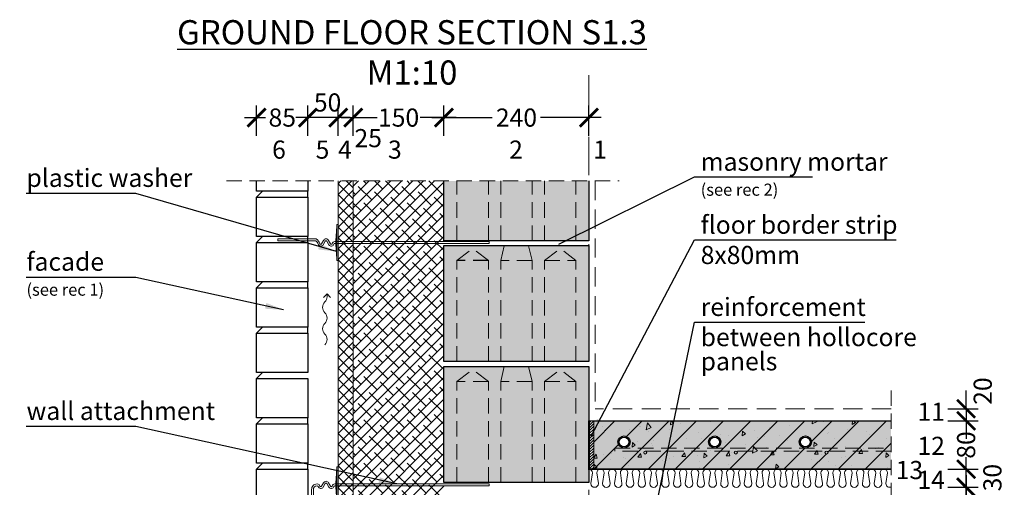
# Model space of a CAD drawing. Units: millimetres. Extents: x -15 to 29522, y 0 to 16171.
# Drawn here: x 4754 to 6383, y 2213 to 2987 of the extents above; entities that cross this region are included whole.
import ezdxf

# ---------------------------------------------------------------- set-up
doc = ezdxf.new("R2010")
doc.units = ezdxf.units.MM
for name, pattern in [('CENTER', [50.8, 31.75, -6.35, 6.35, -6.35]), ('DASHEDX2', [38.1, 25.4, -12.7]), ('HIDDEN', [9.525, 6.35, -3.175])]:
    doc.linetypes.add(name, pattern=pattern)
for name, color, linetype in [('AR_Betoon', 153, 'Continuous'), ('AR_Kivi', 7, 'Continuous'), ('AR_Tekst', 7, 'Continuous')]:
    doc.layers.add(name, color=color, linetype=linetype)
for name, color, linetype, lineweight in [('AR_Hydro', 140, 'Continuous', 9), ('AR_Mõõt', 7, 'Continuous', 9), ('AR_Soojustus', 252, 'Continuous', 13), ('AR_Telg', 240, 'CENTER', 13), ('AR_Teras', 5, 'Continuous', 5), ('AR_Viimistlus', 40, 'Continuous', 9), ('AR_Vormistus', 252, 'Continuous', 5)]:
    doc.layers.add(name, color=color, linetype=linetype, lineweight=lineweight)
doc.styles.add('Tekst30_isocpeur', font='isocpeur.ttf', dxfattribs={"height": 30})
doc.dimstyles.new('Mõõt30', dxfattribs={"dimtxt": 30, "dimasz": 30, "dimexe": 20, "dimexo": 1.5, "dimgap": 10, "dimtad": 0, "dimdec": 0, "dimzin": 3, "dimdsep": 46, "dimtxsty": 'Tekst30_isocpeur', "dimblk": 'ARCHTICK', "dimcen": 1, "dimdle": 20, "dimazin": 2, "dimtfac": 1, "dimtdec": 0, "dimtofl": 0, "dimtmove": 1, "dimatfit": 0, "dimfxl": 30, "dimfxlon": 1, "dimfrac": 1, "dimtolj": 1, "dimtzin": 0, "dimarcsym": 0})

# ---------------------------------------------------------------- blocks, each defined once
blk = doc.blocks.new('_ArchTick')
at = {"color": 0, "linetype": 'ByBlock', "const_width": 0.15}
blk.add_lwpolyline([(-0.5, -0.5), (0.5, 0.5)], dxfattribs=at)
blk = doc.blocks.new('tuulutusnool')
at = {"layer": 'AR_Vormistus'}
for points in [[(0, 0), (0, -4.5, -0.198912), (-3.7, -13.3, 0.414214), (-3.7, -31, -0.198912), (0, -39.9)], [(0, -75.2), (0, -75.2, 0.198912), (-3.7, -66.4, -0.414214), (-3.7, -48.7, 0.198912), (0, -39.9)], [(-3.7, -84.1, 0.198912), (0, -75.2)]]:
    blk.add_lwpolyline(points, format="xyb", dxfattribs=at)
for points in [[(0, 0), (-5.7, -5.7)], [(0, 0), (5.7, -5.7)]]:
    blk.add_lwpolyline(points, dxfattribs=at)
blk = doc.blocks.new('*D35')
at = {"layer": 'AR_Mõõt', "color": 0, "lineweight": -2, "transparency": 16777216}
for p, q in [((5456.1, 2795), (5456.1, 2845)), ((5696.1, 2795), (5696.1, 2845)), ((5436.1, 2825), (5536.1, 2825)), ((5716.1, 2825), (5616.1, 2825))]:
    blk.add_line(p, q, dxfattribs=at)
at = {"layer": 'Defpoints', "color": 0, "transparency": 16777216}
for p in [(5456.1, 2825), (5456.1, 2720.3), (5696.1, 2720.3)]:
    blk.add_point(p, dxfattribs=at)
at = {"layer": 'AR_Mõõt', "color": 0, "lineweight": -2, "transparency": 16777216, "xscale": 30, "yscale": 30, "zscale": 30, "rotation": 180}
blk.add_blockref('_ArchTick', (5456.1, 2825), dxfattribs=at)
at = {"layer": 'AR_Mõõt', "color": 0, "lineweight": -2, "transparency": 16777216, "xscale": 30, "yscale": 30, "zscale": 30}
blk.add_blockref('_ArchTick', (5696.1, 2825), dxfattribs=at)
at = {"layer": 'AR_Mõõt', "color": 0, "transparency": 16777216, "insert": (5576.1, 2825), "char_height": 30, "attachment_point": 5, "style": 'Tekst30_isocpeur'}
blk.add_mtext('\\A1;240', dxfattribs=at)
blk = doc.blocks.new('*D36')
at = {"layer": 'AR_Mõõt', "color": 0, "lineweight": -2, "transparency": 16777216}
for p, q in [((5306.1, 2795), (5306.1, 2845)), ((5456.1, 2795), (5456.1, 2845)), ((5286.1, 2825), (5345.6, 2825)), ((5476.1, 2825), (5416.6, 2825))]:
    blk.add_line(p, q, dxfattribs=at)
at = {"layer": 'Defpoints', "color": 0, "transparency": 16777216}
for p in [(5306.1, 2825), (5306.1, 2720.3), (5456.1, 2720.3)]:
    blk.add_point(p, dxfattribs=at)
at = {"layer": 'AR_Mõõt', "color": 0, "lineweight": -2, "transparency": 16777216, "xscale": 30, "yscale": 30, "zscale": 30, "rotation": 180}
blk.add_blockref('_ArchTick', (5306.1, 2825), dxfattribs=at)
at = {"layer": 'AR_Mõõt', "color": 0, "lineweight": -2, "transparency": 16777216, "xscale": 30, "yscale": 30, "zscale": 30}
blk.add_blockref('_ArchTick', (5456.1, 2825), dxfattribs=at)
at = {"layer": 'AR_Mõõt', "color": 0, "transparency": 16777216, "insert": (5381.1, 2825), "char_height": 30, "attachment_point": 5, "style": 'Tekst30_isocpeur'}
blk.add_mtext('\\A1;150', dxfattribs=at)
blk = doc.blocks.new('*D37')
at = {"layer": 'AR_Mõõt', "color": 0, "lineweight": -2, "transparency": 16777216}
for p, q in [((5281.1, 2795), (5281.1, 2845)), ((5306.1, 2795), (5306.1, 2845)), ((5281.1, 2825), (5251.1, 2825)), ((5306.1, 2825), (5336.1, 2825))]:
    blk.add_line(p, q, dxfattribs=at)
at = {"layer": 'Defpoints', "color": 0, "transparency": 16777216}
for p in [(5281.1, 2825), (5281.1, 2720.3), (5306.1, 2720.3)]:
    blk.add_point(p, dxfattribs=at)
at = {"layer": 'AR_Mõõt', "color": 0, "lineweight": -2, "transparency": 16777216, "xscale": 30, "yscale": 30, "zscale": 30}
blk.add_blockref('_ArchTick', (5281.1, 2825), dxfattribs=at)
at = {"layer": 'AR_Mõõt', "color": 0, "lineweight": -2, "transparency": 16777216, "xscale": 30, "yscale": 30, "zscale": 30, "rotation": 180}
blk.add_blockref('_ArchTick', (5306.1, 2825), dxfattribs=at)
at = {"layer": 'AR_Mõõt', "color": 0, "transparency": 16777216, "insert": (5330.8, 2791), "char_height": 30, "attachment_point": 5, "style": 'Tekst30_isocpeur'}
blk.add_mtext('\\A1;25', dxfattribs=at)
blk = doc.blocks.new('*D38')
at = {"layer": 'AR_Mõõt', "color": 0, "lineweight": -2, "transparency": 16777216}
for p, q in [((5231.1, 2795), (5231.1, 2845)), ((5281.1, 2795), (5281.1, 2845)), ((5301.1, 2825), (5211.1, 2825))]:
    blk.add_line(p, q, dxfattribs=at)
at = {"layer": 'Defpoints', "color": 0, "transparency": 16777216}
for p in [(5231.1, 2825), (5231.1, 2720.3), (5281.1, 2720.3)]:
    blk.add_point(p, dxfattribs=at)
at = {"layer": 'AR_Mõõt', "color": 0, "lineweight": -2, "transparency": 16777216, "xscale": 30, "yscale": 30, "zscale": 30, "rotation": 180}
blk.add_blockref('_ArchTick', (5231.1, 2825), dxfattribs=at)
at = {"layer": 'AR_Mõõt', "color": 0, "lineweight": -2, "transparency": 16777216, "xscale": 30, "yscale": 30, "zscale": 30}
blk.add_blockref('_ArchTick', (5281.1, 2825), dxfattribs=at)
at = {"layer": 'AR_Mõõt', "color": 0, "transparency": 16777216, "insert": (5263.6, 2850), "char_height": 30, "attachment_point": 5, "style": 'Tekst30_isocpeur'}
blk.add_mtext('\\A1;50', dxfattribs=at)
blk = doc.blocks.new('*D39')
at = {"layer": 'AR_Mõõt', "color": 0, "lineweight": -2, "transparency": 16777216}
for p, q in [((5146.1, 2795), (5146.1, 2845)), ((5231.1, 2795), (5231.1, 2845)), ((5126.1, 2825), (5160.6, 2825)), ((5251.1, 2825), (5216.6, 2825))]:
    blk.add_line(p, q, dxfattribs=at)
at = {"layer": 'Defpoints', "color": 0, "transparency": 16777216}
for p in [(5146.1, 2825), (5146.1, 2720.3), (5231.1, 2720.3)]:
    blk.add_point(p, dxfattribs=at)
at = {"layer": 'AR_Mõõt', "color": 0, "lineweight": -2, "transparency": 16777216, "xscale": 30, "yscale": 30, "zscale": 30, "rotation": 180}
blk.add_blockref('_ArchTick', (5146.1, 2825), dxfattribs=at)
at = {"layer": 'AR_Mõõt', "color": 0, "lineweight": -2, "transparency": 16777216, "xscale": 30, "yscale": 30, "zscale": 30}
blk.add_blockref('_ArchTick', (5231.1, 2825), dxfattribs=at)
at = {"layer": 'AR_Mõõt', "color": 0, "transparency": 16777216, "insert": (5188.6, 2825), "char_height": 30, "attachment_point": 5, "style": 'Tekst30_isocpeur'}
blk.add_mtext('\\A1;85', dxfattribs=at)
blk = doc.blocks.new('*D40')
at = {"layer": 'AR_Mõõt', "color": 0, "lineweight": -2, "transparency": 16777216}
for p, q in [((6320.1, 2233.3), (6320.1, 2151.8)), ((6290.1, 2213.3), (6340.1, 2213.3)), ((6320.1, 1993.3), (6320.1, 2074.8)), ((6290.1, 2013.3), (6340.1, 2013.3))]:
    blk.add_line(p, q, dxfattribs=at)
at = {"layer": 'Defpoints', "color": 0, "transparency": 16777216}
for p in [(6196.1, 2213.3), (6320.1, 2213.3), (6196.1, 2013.3)]:
    blk.add_point(p, dxfattribs=at)
at = {"layer": 'AR_Mõõt', "color": 0, "lineweight": -2, "transparency": 16777216, "xscale": 30, "yscale": 30, "zscale": 30}
for p, rotation in [((6320.1, 2213.3), 90), ((6320.1, 2013.3), 270)]:
    blk.add_blockref('_ArchTick', p, dxfattribs=dict(at, rotation=rotation))
at = {"layer": 'AR_Mõõt', "color": 0, "transparency": 16777216, "insert": (6320.1, 2113.3), "char_height": 30, "attachment_point": 5, "rotation": 90, "style": 'Tekst30_isocpeur'}
blk.add_mtext('\\A1;200', dxfattribs=at)
blk = doc.blocks.new('*D41')
at = {"layer": 'AR_Mõõt', "color": 0, "lineweight": -2, "transparency": 16777216}
for p, q in [((6320.1, 2193.3), (6320.1, 2263.3)), ((6290.1, 2243.3), (6340.1, 2243.3)), ((6290.1, 2213.3), (6340.1, 2213.3))]:
    blk.add_line(p, q, dxfattribs=at)
at = {"layer": 'Defpoints', "color": 0, "transparency": 16777216}
for p in [(6196.1, 2243.3), (6320.1, 2243.3), (6196.1, 2213.3)]:
    blk.add_point(p, dxfattribs=at)
at = {"layer": 'AR_Mõõt', "color": 0, "lineweight": -2, "transparency": 16777216, "xscale": 30, "yscale": 30, "zscale": 30}
for p, rotation in [((6320.1, 2243.3), 90), ((6320.1, 2213.3), 270)]:
    blk.add_blockref('_ArchTick', p, dxfattribs=dict(at, rotation=rotation))
at = {"layer": 'AR_Mõõt', "color": 0, "transparency": 16777216, "insert": (6363.6, 2229.3), "char_height": 30, "attachment_point": 5, "rotation": 90, "style": 'Tekst30_isocpeur'}
blk.add_mtext('\\A1;30', dxfattribs=at)
blk = doc.blocks.new('*D42')
at = {"layer": 'AR_Mõõt', "color": 0, "lineweight": -2, "transparency": 16777216}
for p, q in [((6320.1, 2343.3), (6320.1, 2311.3)), ((6290.1, 2323.3), (6340.1, 2323.3)), ((6320.1, 2223.3), (6320.1, 2255.3)), ((6290.1, 2243.3), (6340.1, 2243.3))]:
    blk.add_line(p, q, dxfattribs=at)
at = {"layer": 'Defpoints', "color": 0, "transparency": 16777216}
for p in [(6196.1, 2323.3), (6320.1, 2323.3), (6196.1, 2243.3)]:
    blk.add_point(p, dxfattribs=at)
at = {"layer": 'AR_Mõõt', "color": 0, "lineweight": -2, "transparency": 16777216, "xscale": 30, "yscale": 30, "zscale": 30}
for p, rotation in [((6320.1, 2323.3), 90), ((6320.1, 2243.3), 270)]:
    blk.add_blockref('_ArchTick', p, dxfattribs=dict(at, rotation=rotation))
at = {"layer": 'AR_Mõõt', "color": 0, "transparency": 16777216, "insert": (6320.1, 2283.3), "char_height": 30, "attachment_point": 5, "rotation": 90, "style": 'Tekst30_isocpeur'}
blk.add_mtext('\\A1;80', dxfattribs=at)
blk = doc.blocks.new('*D43')
at = {"layer": 'AR_Mõõt', "color": 0, "lineweight": -2, "transparency": 16777216}
for p, q in [((6320.1, 2343.3), (6320.1, 2373.3)), ((6290.1, 2343.3), (6340.1, 2343.3)), ((6290.1, 2323.3), (6340.1, 2323.3)), ((6320.1, 2323.3), (6320.1, 2293.3))]:
    blk.add_line(p, q, dxfattribs=at)
at = {"layer": 'Defpoints', "color": 0, "transparency": 16777216}
for p in [(6196.1, 2343.3), (6320.1, 2343.3), (6196.1, 2323.3)]:
    blk.add_point(p, dxfattribs=at)
at = {"layer": 'AR_Mõõt', "color": 0, "lineweight": -2, "transparency": 16777216, "xscale": 30, "yscale": 30, "zscale": 30}
for p, rotation in [((6320.1, 2343.3), 270), ((6320.1, 2323.3), 90)]:
    blk.add_blockref('_ArchTick', p, dxfattribs=dict(at, rotation=rotation))
at = {"layer": 'AR_Mõõt', "color": 0, "transparency": 16777216, "insert": (6347.6, 2372.5), "char_height": 30, "attachment_point": 5, "rotation": 90, "style": 'Tekst30_isocpeur'}
blk.add_mtext('\\A1;20', dxfattribs=at)

msp = doc.modelspace()

# ---------------------------------------------------------------- hatches: boundary and pattern name
at = {"layer": 'AR_Vormistus'}
h = msp.add_hatch(dxfattribs=at)
h.set_pattern_fill('ANSI37', color=256, scale=4, style=0)
h.set_pattern_definition([(45, (5281.057, 1494.306), (-8.98026, 8.98026), []), (135, (5281.057, 1494.306), (-8.98026, -8.98026), [])])
h.paths.add_polyline_path([(5306.1, 2720.3), (5281.1, 2720.3), (5281.1, 1793.3), (5306.1, 1793.3)])
h = msp.add_hatch(dxfattribs=at)
h.set_pattern_fill('ANSI38', color=256, scale=4, style=0)
h.set_pattern_definition([(45, (5256.057, 1494.306), (-8.98026, 8.98026), []), (135, (5256.057, 1494.306), (-26.94077, 8.98026), [31.75, -19.05])])
h.paths.add_polyline_path([(5306.1, 1793.3), (5406.1, 1793.3), (5456.1, 1843.3), (5456.1, 2720.3), (5306.1, 2720.3)])
h = msp.add_hatch(color=254, dxfattribs=at)
h.paths.add_polyline_path([(5696.1, 2720.3), (5669.8, 2720.3), (5672.1, 2621.3), (5696.1, 2621.3)])
h.paths.add_polyline_path([(5620.1, 2621.3), (5672.1, 2621.3), (5669.8, 2720.3), (5622.3, 2720.3)])
h.paths.add_polyline_path([(5602.1, 2621.3), (5620.1, 2621.3), (5622.3, 2720.3), (5599.8, 2720.3)])
h.paths.add_polyline_path([(5599.8, 2720.3), (5552.3, 2720.3), (5550.1, 2621.3), (5602.1, 2621.3)])
h.paths.add_polyline_path([(5552.3, 2720.3), (5529.8, 2720.3), (5532.1, 2621.3), (5550.1, 2621.3)])
h.paths.add_polyline_path([(5529.8, 2720.3), (5482.3, 2720.3), (5480.1, 2621.3), (5532.1, 2621.3)])
h.paths.add_polyline_path([(5482.3, 2720.3), (5456.1, 2720.3), (5456.1, 2621.3), (5480.1, 2621.3)])
h = msp.add_hatch(color=254, dxfattribs=at)
h.dxf.hatch_style = 2
h.paths.add_polyline_path([(5456.1, 2613.3), (5696.1, 2613.3), (5696.1, 2421.3), (5456.1, 2421.3)])
h.paths.add_polyline_path([(5456.1, 2413.3), (5696.1, 2413.3), (5696.1, 2221.3), (5456.1, 2221.3)])
h = msp.add_hatch(dxfattribs=at)
h.set_pattern_fill('ANSI31', color=256, style=0)
h.set_pattern_definition([(45, (5696.0573, 2243.306), (-2.24506, 2.24506), [])])
h.paths.add_polyline_path([(5696.1, 2243.3), (5704.1, 2243.3), (5704.1, 2323.3), (5696.1, 2323.3)])
h = msp.add_hatch(color=253, dxfattribs=at)
h.dxf.hatch_style = 1
h.paths.add_polyline_path([(5704.1, 2323.3), (5704.1, 2243.3), (5714.8, 2243.3, -0.033541), (5715.6, 2243.3), (5734.3, 2243.3, -0.033541), (5735.1, 2243.3), (5753.8, 2243.3, -0.033541), (5754.6, 2243.3), (5773.3, 2243.3, -0.033519), (5774.2, 2243.3), (5792.9, 2243.3, -0.033541), (5793.7, 2243.3), (5812.4, 2243.3, -0.033541), (5813.2, 2243.3), (5831.9, 2243.3, -0.033541), (5832.8, 2243.3), (5851.5, 2243.3, -0.033541), (5852.3, 2243.3), (5871, 2243.3, -0.033541), (5871.8, 2243.3), (5890.5, 2243.3, -0.033541), (5891.4, 2243.3), (5910.1, 2243.3, -0.033541), (5910.9, 2243.3), (5929.6, 2243.3, -0.033541), (5930.4, 2243.3), (5949.1, 2243.3, -0.033541), (5949.9, 2243.3), (5968.6, 2243.3, -0.033519), (5969.5, 2243.3), (5988.2, 2243.3, -0.033541), (5989, 2243.3), (6007.7, 2243.3, -0.033541), (6008.5, 2243.3), (6027.2, 2243.3, -0.033541), (6028.1, 2243.3), (6046.8, 2243.3, -0.033519), (6047.6, 2243.3), (6066.3, 2243.3, -0.033541), (6067.1, 2243.3), (6085.8, 2243.3, -0.033541), (6086.7, 2243.3), (6105.4, 2243.3, -0.033541), (6106.2, 2243.3), (6124.9, 2243.3, -0.033541), (6125.7, 2243.3), (6144.4, 2243.3, -0.033541), (6145.3, 2243.3), (6163.9, 2243.3, -0.033541), (6164.8, 2243.3), (6183.5, 2243.3, -0.033541), (6184.3, 2243.3), (6196.1, 2243.3), (6196.1, 2323.3)])
h.paths.add_polyline_path([(5914.1, 2288.3, -1), (5894.1, 2288.3, -1)], flags=16)
h.paths.add_polyline_path([(5912.1, 2288.3, -1), (5896.1, 2288.3, -1)], flags=0)
h.paths.add_polyline_path([(5941.6, 2270.8, -1), (5936.6, 2270.8, -1)], flags=16)
h.paths.add_polyline_path([(6064.1, 2288.3, -1), (6044.1, 2288.3, -1)], flags=16)
h.paths.add_polyline_path([(6062.1, 2288.3, -1), (6046.1, 2288.3, -1)], flags=0)
h.paths.add_polyline_path([(5791.6, 2270.8, -1), (5786.6, 2270.8, -1)], flags=16)
h.paths.add_polyline_path([(5764.1, 2288.3, -1), (5744.1, 2288.3, -1)], flags=16)
h.paths.add_polyline_path([(5762.1, 2288.3, -1), (5746.1, 2288.3, -1)], flags=0)
h.paths.add_polyline_path([(6091.6, 2270.8, -1), (6086.6, 2270.8, -1)], flags=16)
h = msp.add_hatch(dxfattribs=at)
h.set_pattern_fill('ANSI31,_O', scale=10)
h.set_pattern_definition([(45, (5704.057, 2243.306), (-22.4506, 22.4506), [])])
h.paths.add_polyline_path([(5704.1, 2323.3), (5704.1, 2243.3), (5714.8, 2243.3, -0.033541), (5715.6, 2243.3), (5734.3, 2243.3, -0.033541), (5735.1, 2243.3), (5753.8, 2243.3, -0.033541), (5754.6, 2243.3), (5773.3, 2243.3, -0.033519), (5774.2, 2243.3), (5792.9, 2243.3, -0.033541), (5793.7, 2243.3), (5812.4, 2243.3, -0.033541), (5813.2, 2243.3), (5831.9, 2243.3, -0.033541), (5832.8, 2243.3), (5851.5, 2243.3, -0.033541), (5852.3, 2243.3), (5871, 2243.3, -0.033541), (5871.8, 2243.3), (5890.5, 2243.3, -0.033541), (5891.4, 2243.3), (5910.1, 2243.3, -0.033541), (5910.9, 2243.3), (5929.6, 2243.3, -0.033541), (5930.4, 2243.3), (5949.1, 2243.3, -0.033541), (5949.9, 2243.3), (5968.6, 2243.3, -0.033519), (5969.5, 2243.3), (5988.2, 2243.3, -0.033541), (5989, 2243.3), (6007.7, 2243.3, -0.033541), (6008.5, 2243.3), (6027.2, 2243.3, -0.033541), (6028.1, 2243.3), (6046.8, 2243.3, -0.033519), (6047.6, 2243.3), (6066.3, 2243.3, -0.033541), (6067.1, 2243.3), (6085.8, 2243.3, -0.033541), (6086.7, 2243.3), (6105.4, 2243.3, -0.033541), (6106.2, 2243.3), (6124.9, 2243.3, -0.033541), (6125.7, 2243.3), (6144.4, 2243.3, -0.033541), (6145.3, 2243.3), (6163.9, 2243.3, -0.033541), (6164.8, 2243.3), (6183.5, 2243.3, -0.033541), (6184.3, 2243.3), (6196.1, 2243.3), (6196.1, 2323.3)])
h.paths.add_polyline_path([(6064.1, 2288.3, -1), (6044.1, 2288.3, -1)], flags=16)
h.paths.add_polyline_path([(6062.1, 2288.3, -1), (6046.1, 2288.3, -1)], flags=0)
h.paths.add_polyline_path([(6091.6, 2270.8, -1), (6086.6, 2270.8, -1)], flags=16)
h.paths.add_polyline_path([(5941.6, 2270.8, -1), (5936.6, 2270.8, -1)], flags=16)
h.paths.add_polyline_path([(5914.1, 2288.3, -1), (5894.1, 2288.3, -1)], flags=16)
h.paths.add_polyline_path([(5912.1, 2288.3, -1), (5896.1, 2288.3, -1)], flags=0)
h.paths.add_polyline_path([(5786.6, 2270.8, -1), (5791.6, 2270.8, -1)], flags=16)
h.paths.add_polyline_path([(5744.1, 2288.3, -1), (5764.1, 2288.3, -1)], flags=16)
h.paths.add_polyline_path([(5746.1, 2288.3, -1), (5762.1, 2288.3, -1)], flags=0)
h = msp.add_hatch(dxfattribs=at)
h.set_pattern_fill('AR-CONC,_O', scale=0.4, angle=35)
h.set_pattern_definition([(85, (5704.06, 2243.306), (63.352, 36.576), [7.62, -83.82]), (30, (5704.06, 2243.306), (-55.382, 54.516), [6.096, -67.056]), (135.451, (5709.34, 2246.354), (7.97, 91.092), [6.476, -71.236]), (81.184, (5692.4, 2259.95), (98.468, 48.418), [11.43, -125.73]), (131.636, (5700.61, 2263.99), (21.02, 135.54), [9.714, -106.854]), (26.184, (5692.4, 2259.95), (21.021, 135.54), [9.144, -100.584]), (56, (5703.64, 2261.62), (73.141, 1.277), [7.62, -83.82]), (1, (5703.64, 2261.62), (-22.008, 74.53), [6.096, -67.056]), (106.451, (5709.734, 2261.724), (51.133, 75.807), [6.476, -71.236]), (72.5, (5704.057, 2243.306), (-18.3875, 28.414), [0, -66.2432, 0, -68.072, 0, -67.31]), (42.5, (5704.057, 2243.306), (-1.0903, 48.1557), [0, -38.8112, 0, -64.7192, 0, -25.654]), (2.5, (5685.498, 2230.31), (45.7421, 29.2315), [0, -25.4, 0, -79.248, 0, -105.156]), (352.5, (5677.175, 2224.483), (42.7025, 42.3166), [0, -33.02, 0, -52.6288, 0, -74.676])])
h.paths.add_polyline_path([(5704.1, 2323.3), (5704.1, 2243.3), (5714.8, 2243.3, -0.033541), (5715.6, 2243.3), (5734.3, 2243.3, -0.033541), (5735.1, 2243.3), (5753.8, 2243.3, -0.033541), (5754.6, 2243.3), (5773.3, 2243.3, -0.033519), (5774.2, 2243.3), (5792.9, 2243.3, -0.033541), (5793.7, 2243.3), (5812.4, 2243.3, -0.033541), (5813.2, 2243.3), (5831.9, 2243.3, -0.033541), (5832.8, 2243.3), (5851.5, 2243.3, -0.033541), (5852.3, 2243.3), (5871, 2243.3, -0.033541), (5871.8, 2243.3), (5890.5, 2243.3, -0.033541), (5891.4, 2243.3), (5910.1, 2243.3, -0.033541), (5910.9, 2243.3), (5929.6, 2243.3, -0.033541), (5930.4, 2243.3), (5949.1, 2243.3, -0.033541), (5949.9, 2243.3), (5968.6, 2243.3, -0.033519), (5969.5, 2243.3), (5988.2, 2243.3, -0.033541), (5989, 2243.3), (6007.7, 2243.3, -0.033541), (6008.5, 2243.3), (6027.2, 2243.3, -0.033541), (6028.1, 2243.3), (6046.8, 2243.3, -0.033519), (6047.6, 2243.3), (6066.3, 2243.3, -0.033541), (6067.1, 2243.3), (6085.8, 2243.3, -0.033541), (6086.7, 2243.3), (6105.4, 2243.3, -0.033541), (6106.2, 2243.3), (6124.9, 2243.3, -0.033541), (6125.7, 2243.3), (6144.4, 2243.3, -0.033541), (6145.3, 2243.3), (6163.9, 2243.3, -0.033541), (6164.8, 2243.3), (6183.5, 2243.3, -0.033541), (6184.3, 2243.3), (6196.1, 2243.3), (6196.1, 2323.3)])
h.paths.add_polyline_path([(6064.1, 2288.3, -1), (6044.1, 2288.3, -1)], flags=16)
h.paths.add_polyline_path([(6062.1, 2288.3, -1), (6046.1, 2288.3, -1)], flags=0)
h.paths.add_polyline_path([(5941.6, 2270.8, -1), (5936.6, 2270.8, -1)], flags=16)
h.paths.add_polyline_path([(6091.6, 2270.8, -1), (6086.6, 2270.8, -1)], flags=16)
h.paths.add_polyline_path([(5914.1, 2288.3, -1), (5894.1, 2288.3, -1)], flags=16)
h.paths.add_polyline_path([(5896.1, 2288.3, -1), (5912.1, 2288.3, -1)], flags=0)
h.paths.add_polyline_path([(5786.6, 2270.8, -1), (5791.6, 2270.8, -1)], flags=16)
h.paths.add_polyline_path([(5744.1, 2288.3, -1), (5764.1, 2288.3, -1)], flags=16)
h.paths.add_polyline_path([(5746.1, 2288.3, -1), (5762.1, 2288.3, -1)], flags=0)
h = msp.add_hatch(color=7, dxfattribs=at)
edge = h.paths.add_edge_path()
edge.add_arc((6089.1, 2270.8), 2.5, 0, 360)
edge = h.paths.add_edge_path()
edge.add_arc((5939.1, 2270.8), 2.5, 0, 360)
edge = h.paths.add_edge_path()
edge.add_arc((5789.1, 2270.8), 2.5, 0, 360)

# ---------------------------------------------------------------- linework, layer by layer
at = {"layer": 'AR_Betoon'}
msp.add_line((5704.1, 2323.3), (6196.1, 2323.3), dxfattribs=at)
for centre, radius in [((5754.1, 2288.3), 10), ((5904.1, 2288.3), 10), ((6054.1, 2288.3), 10), ((5754.1, 2288.3), 8), ((5904.1, 2288.3), 8), ((6054.1, 2288.3), 8)]:
    msp.add_circle(centre, radius, dxfattribs=at)
at = {"layer": 'AR_Hydro', "linetype": 'HIDDEN', "ltscale": 5, "const_width": 3}
msp.add_lwpolyline([(5696.1, 2323.3), (5696.1, 2243.3), (6196.1, 2243.3)], dxfattribs=at)
at = {"layer": 'AR_Kivi'}
for p, q in [((5231.1, 2693.3), (5231.1, 2703.3)), ((5231.1, 2618.3), (5231.1, 2628.3)), ((5231.1, 2543.3), (5231.1, 2553.3)), ((5231.1, 2468.3), (5231.1, 2478.3)), ((5231.1, 2318.3), (5231.1, 2328.3)), ((5231.1, 2243.3), (5231.1, 2253.3))]:
    msp.add_line(p, q, dxfattribs=at)
at = {"layer": 'AR_Kivi', "linetype": 'DASHEDX2'}
msp.add_line((5529.6, 2588.3), (5477.6, 2588.3), dxfattribs=at)
at = {"layer": 'AR_Kivi', "linetype": 'DASHEDX2', "lineweight": 13}
for p, q in [((5622.6, 2588.3), (5674.6, 2588.3)), ((5529.6, 2388.3), (5477.6, 2388.3)), ((5622.6, 2388.3), (5674.6, 2388.3))]:
    msp.add_line(p, q, dxfattribs=at)
at = {"layer": 'AR_Kivi'}
for points in [[(5231.1, 2720.3), (5231.1, 2703.3), (5146.1, 2703.3), (5146.1, 2720.3)], [(5696.1, 2720.3), (5696.1, 2621.3), (5456.1, 2621.3), (5456.1, 2720.3)], [(5146.1, 2693.3), (5156.1, 2703.3)], [(5146.1, 2618.3), (5156.1, 2628.3)], [(5146.1, 2543.3), (5156.1, 2553.3)], [(5146.1, 2468.3), (5156.1, 2478.3)], [(5146.1, 2393.3), (5156.1, 2403.3)], [(5146.1, 2318.3), (5156.1, 2328.3)], [(5146.1, 2243.3), (5156.1, 2253.3)]]:
    msp.add_lwpolyline(points, dxfattribs=at)
at = {"layer": 'AR_Kivi', "linetype": 'DASHEDX2', "lineweight": 13}
for points in [[(5477.6, 2621.3), (5477.6, 2720.3)], [(5529.6, 2621.3), (5529.6, 2720.3)], [(5550.1, 2621.3), (5550.1, 2720.3)], [(5602.1, 2621.3), (5602.1, 2720.3)], [(5622.6, 2621.3), (5622.6, 2720.3)], [(5674.6, 2621.3), (5674.6, 2720.3)], [(5477.6, 2421.3), (5477.6, 2588.3), (5503.6, 2608.3)], [(5529.6, 2421.3), (5529.6, 2588.3), (5503.6, 2608.3)], [(5550.1, 2421.3), (5550.1, 2588.3), (5556.1, 2613.3)], [(5602.1, 2421.3), (5602.1, 2588.3), (5596.1, 2613.3)], [(5622.6, 2421.3), (5622.6, 2588.3), (5648.6, 2608.3)], [(5674.6, 2421.3), (5674.6, 2588.3), (5648.6, 2608.3)], [(5602.1, 2588.3), (5550.1, 2588.3)], [(5550.1, 2221.3), (5550.1, 2388.3), (5556.1, 2413.3)], [(5602.1, 2221.3), (5602.1, 2388.3), (5596.1, 2413.3)], [(5477.6, 2221.3), (5477.6, 2388.3), (5503.6, 2408.3)], [(5529.6, 2221.3), (5529.6, 2388.3), (5503.6, 2408.3)], [(5622.6, 2221.3), (5622.6, 2388.3), (5648.6, 2408.3)], [(5674.6, 2221.3), (5674.6, 2388.3), (5648.6, 2408.3)], [(5602.1, 2388.3), (5550.1, 2388.3)]]:
    msp.add_lwpolyline(points, dxfattribs=at)
at = {"layer": 'AR_Kivi'}
for points in [[(5146.1, 2693.3), (5231.1, 2693.3), (5231.1, 2628.3), (5146.1, 2628.3)], [(5146.1, 2618.3), (5231.1, 2618.3), (5231.1, 2553.3), (5146.1, 2553.3)], [(5456.1, 2613.3), (5696.1, 2613.3), (5696.1, 2421.3), (5456.1, 2421.3)], [(5146.1, 2543.3), (5231.1, 2543.3), (5231.1, 2478.3), (5146.1, 2478.3)], [(5146.1, 2468.3), (5231.1, 2468.3), (5231.1, 2403.3), (5146.1, 2403.3)], [(5456.1, 2413.3), (5696.1, 2413.3), (5696.1, 2221.3), (5456.1, 2221.3)], [(5146.1, 2393.3), (5231.1, 2393.3), (5231.1, 2328.3), (5146.1, 2328.3)], [(5146.1, 2318.3), (5231.1, 2318.3), (5231.1, 2253.3), (5146.1, 2253.3)], [(5146.1, 2243.3), (5231.1, 2243.3), (5231.1, 2178.3), (5146.1, 2178.3)]]:
    msp.add_lwpolyline(points, close=True, dxfattribs=at)
at = {"layer": 'AR_Mõõt', "linetype": 'DASHEDX2'}
msp.add_lwpolyline([(6196.1, 2373.3), (6196.1, 1963.3)], dxfattribs=at)
at = {"layer": 'AR_Soojustus'}
for points in [[(5281.1, 2720.3), (5281.1, 1793.3)], [(5306.1, 2720.3), (5306.1, 1793.3)], [(5696.1, 2243.3), (6196.1, 2243.3)]]:
    msp.add_lwpolyline(points, dxfattribs=at)
msp.add_lwpolyline([(5696.1, 2323.3), (5704.1, 2323.3), (5704.1, 2243.3), (5696.1, 2243.3)], close=True, dxfattribs=at)
at = {"layer": 'AR_Soojustus', "ltscale": 25}
for points in [[(5696.1, 2243.3, -0.394708), (5701.9, 2237.1), (5699.2, 2219.5, 1), (5711.6, 2219.5), (5708.9, 2237.1, -1), (5721.4, 2237.1), (5718.7, 2219.5, 1), (5731.2, 2219.5), (5728.5, 2237.1, -1), (5740.9, 2237.1), (5738.2, 2219.5, 1), (5750.7, 2219.5), (5748, 2237.1, -1), (5760.5, 2237.1), (5757.8, 2219.5, 1), (5770.2, 2219.5), (5767.5, 2237.1, -1), (5780, 2237.1), (5777.3, 2219.5, 1), (5789.7, 2219.5), (5787.1, 2237.1, -1), (5799.5, 2237.1), (5796.8, 2219.5, 1), (5809.3, 2219.5), (5806.6, 2237.1, -1), (5819, 2237.1), (5816.4, 2219.5, 1), (5828.8, 2219.5), (5826.1, 2237.1, -1), (5838.6, 2237.1), (5835.9, 2219.5, 1), (5848.3, 2219.5), (5845.7, 2237.1, -1), (5858.1, 2237.1), (5855.4, 2219.5, 1), (5867.9, 2219.5), (5865.2, 2237.1, -1), (5877.6, 2237.1), (5875, 2219.5, 1), (5887.4, 2219.5), (5884.7, 2237.1, -1), (5897.2, 2237.1), (5894.5, 2219.5, 1), (5906.9, 2219.5), (5904.2, 2237.1, -1), (5916.7, 2237.1), (5914, 2219.5, 1), (5926.5, 2219.5), (5923.8, 2237.1, -1), (5936.2, 2237.1), (5933.5, 2219.5, 1), (5946, 2219.5), (5943.3, 2237.1, -1), (5955.8, 2237.1), (5953.1, 2219.5, 1), (5965.5, 2219.5), (5962.8, 2237.1, -1), (5975.3, 2237.1), (5972.6, 2219.5, 1), (5985.1, 2219.5), (5982.4, 2237.1, -1), (5994.8, 2237.1), (5992.1, 2219.5, 1), (6004.6, 2219.5), (6001.9, 2237.1, -1), (6014.3, 2237.1), (6011.7, 2219.5, 0.278307), (6015, 2214, 0.278307)], [(6196.1, 2213.8, -0.535443), (6187.4, 2219.5), (6190.1, 2237.1, 1), (6177.7, 2237.1), (6180.4, 2219.5, -1), (6167.9, 2219.5), (6170.6, 2237.1, 1), (6158.1, 2237.1), (6160.8, 2219.5, -1), (6148.4, 2219.5), (6151.1, 2237.1, 1), (6138.6, 2237.1), (6141.3, 2219.5, -1), (6128.8, 2219.5), (6131.5, 2237.1, 1), (6119.1, 2237.1), (6121.8, 2219.5, -1), (6109.3, 2219.5), (6112, 2237.1, 1), (6099.5, 2237.1), (6102.2, 2219.5, -1), (6089.8, 2219.5), (6092.5, 2237.1, 1), (6080, 2237.1), (6082.7, 2219.5, -1), (6070.3, 2219.5), (6072.9, 2237.1, 1), (6060.5, 2237.1), (6063.2, 2219.5, -1), (6050.7, 2219.5), (6053.4, 2237.1, 1), (6041, 2237.1), (6043.6, 2219.5, -1), (6031.2, 2219.5), (6033.9, 2237.1, 1), (6021.4, 2237.1), (6024.1, 2219.5, -1), (6011.7, 2219.5), (6014.3, 2237.1, 1), (6001.9, 2237.1), (6004.6, 2219.5, -0.278307), (6001.3, 2214)]]:
    msp.add_lwpolyline(points, format="xyb", dxfattribs=at)
at = {"layer": 'AR_Telg', "ltscale": 2}
msp.add_lwpolyline([(5696.1, 2895), (5696.1, 1117.3)], dxfattribs=at)
at = {"layer": 'AR_Teras'}
for points in [[(5279.1, 2591.3), (5277.1, 2615.3), (5277.1, 2621.3), (5279.1, 2645.3)], [(5181.1, 2624.3), (5181.1, 2621.3)], [(5279.1, 2621.3), (5277.1, 2621.3)], [(5279.1, 2615.3), (5277.1, 2615.3)], [(5531.1, 2619.8), (5531.1, 2616.8)], [(5279.1, 2190.3), (5277.1, 2214.3), (5277.1, 2220.3), (5279.1, 2244.3)], [(5279.1, 2220.3), (5277.1, 2220.3)], [(5531.1, 2218.8), (5531.1, 2215.8)], [(5531.1, 2218.8), (5531.1, 2215.8)], [(5279.1, 2214.3), (5277.1, 2214.3)]]:
    msp.add_lwpolyline(points, dxfattribs=at)
for points in [[(5281.1, 2588.3), (5279.1, 2588.3), (5279.1, 2648.3), (5281.1, 2648.3)], [(5281.1, 2187.3), (5279.1, 2187.3), (5279.1, 2247.3), (5281.1, 2247.3)]]:
    msp.add_lwpolyline(points, close=True, dxfattribs=at)
for points in [[(5531.1, 2619.8), (5275.5, 2619.8, 0.350821), (5271.1, 2616.3, -0.637123), (5268.4, 2616.1), (5265.1, 2621.8, 0.619352), (5257, 2621.8), (5253.7, 2616.1, -0.637118), (5251, 2616.3, 0.157844), (5244.8, 2624.3), (5181.1, 2624.3)], [(5531.1, 2616.8), (5275.5, 2616.8, 0.368875), (5274, 2615.5, -0.659829), (5265.8, 2614.6), (5262.4, 2620.4, 0.651155), (5259.7, 2620.4), (5256.3, 2614.6, -0.659832), (5248.1, 2615.5, 0.176022), (5244, 2621.3), (5181.1, 2621.3)], [(5246.1, 2218.8, 0.414214), (5237.1, 2209.8), (5237.1, 2180.9, -0.414214), (5231.1, 2174.9, -0.414214)], [(5246.1, 2215.8, 0.414214), (5240.1, 2209.8), (5240.1, 2180.9, -0.414219), (5231.1, 2171.9, -0.414219)], [(5531.1, 2218.8), (5275.5, 2218.8, 0.350821), (5271.1, 2215.3, -0.637123), (5268.4, 2215.1), (5265.1, 2220.8, 0.619352), (5257, 2220.8), (5253.7, 2215.1, -0.637118), (5251, 2215.3, 0.35084), (5246.6, 2218.8), (5246.1, 2218.8)], [(5531.1, 2215.8), (5275.5, 2215.8, 0.368875), (5274, 2214.5, -0.659829), (5265.8, 2213.6), (5262.4, 2219.4, 0.651155), (5259.7, 2219.4), (5256.3, 2213.6, -0.659832), (5248.1, 2214.5, 0.368902), (5246.6, 2215.8), (5246.1, 2215.8)]]:
    msp.add_lwpolyline(points, format="xyb", dxfattribs=at)
at = {"layer": 'AR_Teras', "linetype": 'DASHEDX2'}
msp.add_lwpolyline([(6196.1, 2273.3), (5739.1, 2273.3), (5739.1, 2278.3), (6196.1, 2278.3)], dxfattribs=at)
at = {"layer": 'AR_Teras'}
for centre in [(5789.1, 2270.8), (5939.1, 2270.8), (6089.1, 2270.8)]:
    msp.add_circle(centre, 2.5, dxfattribs=at)
at = {"layer": 'AR_Viimistlus', "linetype": 'HIDDEN', "ltscale": 5}
for points in [[(5706.1, 2720.3), (5706.1, 2343.3)], [(6196.1, 2343.3), (5706.1, 2343.3)]]:
    msp.add_lwpolyline(points, dxfattribs=at)
at = {"layer": 'AR_Vormistus', "color": 0, "linetype": 'DASHEDX2'}
msp.add_lwpolyline([(5096.1, 2720.3), (5746.1, 2720.3)], dxfattribs=at)

# ---------------------------------------------------------------- block references
at = {"layer": 'AR_Vormistus'}
msp.add_blockref('tuulutusnool', (5262.8, 2533.2), dxfattribs=at)

# ---------------------------------------------------------------- texts
at = {"layer": 'AR_Tekst', "style": 'Tekst30_isocpeur'}
for s, height, p in [('6', 30, (5171.8, 2757)), ('5', 30, (5243.8, 2757)), ('4', 30, (5280.9, 2757)), ('3', 30, (5363.6, 2757)), ('2', 30, (5564, 2757)), ('1', 30, (5703.1, 2757)), ('masonry mortar', 30, (5880.9, 2737)), ('plastic washer', 30, (4765.4, 2710.3)), ('(see rec 2)', 20, (5880.9, 2695.7)), ('floor border strip', 30, (5880.9, 2632.7)), ('8x80mm', 30, (5880.9, 2582.7)), ('facade', 30, (4765.4, 2571.6)), ('(see rec 1)', 20, (4765.4, 2530.3)), ('reinforcement', 30, (5880.9, 2496.8)), ('between hollocore', 30, (5880.9, 2446.8)), ('panels', 30, (5880.9, 2406.8)), ('wall attachment', 30, (4765.4, 2324.7)), ('11', 30, (6239.6, 2323.3)), ('12', 30, (6239.6, 2266.9)), ('13', 30, (6203.6, 2226.9)), ('14', 30, (6239.6, 2210.7))]:
    msp.add_text(s, height=height, dxfattribs=at).set_placement(p)
at = {"layer": 'AR_Tekst', "insert": (4645.7, 2986.2), "char_height": 40, "attachment_point": 1, "style": 'Tekst30_isocpeur'}
msp.add_mtext_dynamic_manual_height_columns('\\pxqc;{\\fISOCPEUR|b1|i0|c186|p34;\\LGROUND FLOOR SECTION S1.3\\P\\lM1:10}', width=1515.163, gutter_width=150, heights=[0], dxfattribs=at)

# ---------------------------------------------------------------- dimensions: what is measured, and where the dimension line sits
at = {"layer": 'AR_Mõõt', "color": 0}
for base, p1, p2, picture, middle in [((5231.1, 2825), (5281.1, 2720.3), (5231.1, 2720.3), '*D38', (5263.6, 2850)), ((5281.1, 2825), (5306.1, 2720.3), (5281.1, 2720.3), '*D37', (5330.8, 2791))]:
    dim = msp.add_linear_dim(base=base, p1=p1, p2=p2, dimstyle='Mõõt30', dxfattribs=at)
    dim.commit()
    dim.dimension.update_dxf_attribs({"geometry": picture, "text_midpoint": middle, "dimtype": 160})
for base, p1, p2, picture, middle in [((5146.1, 2825), (5231.1, 2720.3), (5146.1, 2720.3), '*D39', (5188.6, 2825)), ((5306.1, 2825), (5456.1, 2720.3), (5306.1, 2720.3), '*D36', (5381.1, 2825)), ((5456.1, 2825), (5696.1, 2720.3), (5456.1, 2720.3), '*D35', (5576.1, 2825))]:
    dim = msp.add_linear_dim(base=base, p1=p1, p2=p2, dimstyle='Mõõt30', dxfattribs=at)
    dim.commit()
    dim.dimension.update_dxf_attribs({"geometry": picture, "text_midpoint": middle})
for base, p1, p2, picture, middle in [((6320.1, 2343.3), (6196.1, 2323.3), (6196.1, 2343.3), '*D43', (6347.6, 2372.5)), ((6320.1, 2243.3), (6196.1, 2213.3), (6196.1, 2243.3), '*D41', (6363.6, 2229.3))]:
    dim = msp.add_linear_dim(base=base, p1=p1, p2=p2, angle=90, dimstyle='Mõõt30', dxfattribs=at)
    dim.commit()
    dim.dimension.update_dxf_attribs({"geometry": picture, "text_midpoint": middle, "dimtype": 160})
for base, p1, p2, picture, middle in [((6320.1, 2323.3), (6196.1, 2243.3), (6196.1, 2323.3), '*D42', (6320.1, 2283.3)), ((6320.1, 2213.3), (6196.1, 2013.3), (6196.1, 2213.3), '*D40', (6320.1, 2113.3))]:
    dim = msp.add_linear_dim(base=base, p1=p1, p2=p2, angle=90, dimstyle='Mõõt30', dxfattribs=at)
    dim.commit()
    dim.dimension.update_dxf_attribs({"geometry": picture, "text_midpoint": middle})

# ---------------------------------------------------------------- leaders
at = {"layer": 'AR_Tekst'}
for points in [[(5646.1, 2615.6), (5870.6, 2727), (6066.1, 2727)], [(5699.8, 2297.7), (5870.6, 2622.7), (6204.1, 2622.7)], [(5190.6, 2507.1), (4946.2, 2560.7), (4765.1, 2560.7)], [(5785.8, 2078.9), (5870.6, 2486.8), (6152.4, 2486.8)], [(5378.3, 2218.8), (4946.2, 2313.8), (4765.1, 2313.8)]]:
    msp.add_leader(points, dimstyle='Mõõt30', dxfattribs=at)
at = {"layer": 'AR_Tekst', "annotation_type": 0, "has_hookline": 1, "hookline_direction": 1}
msp.add_leader([(5278.1, 2603.3), (4946.2, 2699.4), (4765.1, 2699.4)], dimstyle='Mõõt30', dxfattribs=at)

doc.saveas('drawing.dxf')
